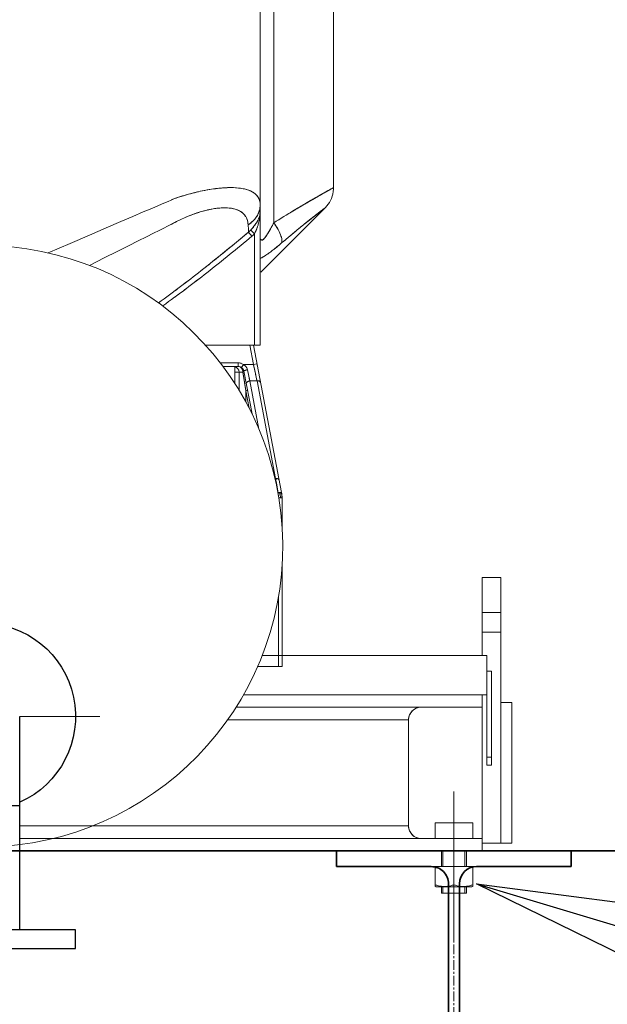
# Model space of a CAD drawing. Extents: x -143972 to 35836, y -2662 to 37261.
# Drawn here: x -84797 to -84421, y 9096 to 9726 of the extents above; entities that cross this region are included whole.
import ezdxf

# ---------------------------------------------------------------- set-up
doc = ezdxf.new("R2010")
doc.units = 0
doc.header["$LTSCALE"] = 5
doc.header["$PDMODE"] = 1
doc.linetypes.add('CENTER', pattern=[2, 1.25, -0.25, 0.25, -0.25])
doc.layers.get('0').update_dxf_attribs({"color": 255, "linetype": 'CONTINUOUS'})
doc.layers.get('Defpoints').update_dxf_attribs({"color": 251, "linetype": 'CONTINUOUS'})
for name, color, linetype, lineweight in [('CENT001', 213, 'CENTER', 18), ('DIM001', 255, 'CONTINUOUS', 18), ('LINE001', 2, 'CONTINUOUS', 18), ('LINE002', 4, 'CONTINUOUS', 35), ('TXT001', 255, 'CONTINUOUS', 18)]:
    doc.layers.add(name, color=color, linetype=linetype, lineweight=lineweight)
doc.layers.add('VIEW001', color=251, linetype='CONTINUOUS', plot=False)
doc.styles.add('Dim_std', font='simplex.shx', dxfattribs={"width": 0.8, "bigfont": 'extfont.shx'})
doc.dimstyles.new('S1-50', dxfattribs={"dimscale": 50, "dimtxt": 3.2, "dimasz": 3, "dimexe": 1, "dimexo": 0.6, "dimgap": 1, "dimtad": 1, "dimdec": 3, "dimdsep": 46, "dimtxsty": 'Dim_std', "dimblk1": 'OPEN', "dimblk2": 'OPEN', "dimsah": 1, "dimcen": 0, "dimadec": 3, "dimazin": 2, "dimtfac": 1, "dimtdec": 3, "dimtmove": 1, "dimatfit": 0, "dimldrblk": 'OPEN', "dimfxl": 1, "dimtfill": 1, "dimtolj": 1, "dimtzin": 0, "dimarcsym": 0})

# ---------------------------------------------------------------- blocks, each defined once
blk = doc.blocks.new('_OPEN')
at = {"color": 0, "linetype": 'ByBlock'}
for p, q in [((-1, 0.1667), (0, 0)), ((0, 0), (-1, -0.1667)), ((0, 0), (-1, 0))]:
    blk.add_line(p, q, dxfattribs=at)
blk = doc.blocks.new('*D291')
at = {"layer": 'Defpoints', "color": 0, "transparency": 16777216}
for p in [(-86128.81, 15277.76), (-84535.92, 6577.76), (-81942.45, 6577.76)]:
    blk.add_point(p, dxfattribs=at)
at = {"layer": 'DIM001', "color": 0, "lineweight": -2, "transparency": 16777216}
for p, q in [((-86098.81, 15277.76), (-81892.45, 15277.76)), ((-81942.45, 15127.76), (-81942.45, 6727.76)), ((-84505.92, 6577.76), (-81892.45, 6577.76))]:
    blk.add_line(p, q, dxfattribs=at)
at = {"layer": 'DIM001', "color": 0, "lineweight": -2, "transparency": 16777216, "xscale": 150, "yscale": 150, "zscale": 150}
for p, rotation in [((-81942.45, 15277.76), 90), ((-81942.45, 6577.76), 270)]:
    blk.add_blockref('_OPEN', p, dxfattribs=dict(at, rotation=rotation))
at = {"layer": 'DIM001', "color": 0, "transparency": 16777216, "insert": (-82072.45, 11043.58), "char_height": 160, "attachment_point": 5, "rotation": 90, "style": 'Dim_std', "bg_fill": 3, "box_fill_scale": 1.1, "bg_fill_color": 9, "bg_fill_true_color": 13158600, "bg_fill_transparency": 0}
blk.add_mtext('\\A1;ピストン抜き高さ\u30008700', dxfattribs=at)
blk = doc.blocks.new('*D292')
at = {"layer": 'Defpoints', "color": 0, "transparency": 16777216}
for p in [(-86112.02, 13529.76), (-82283.44, 13529.76), (-84535.92, 6577.76)]:
    blk.add_point(p, dxfattribs=at)
at = {"layer": 'DIM001', "color": 0, "lineweight": -2, "transparency": 16777216}
for p, q in [((-86082.02, 13529.76), (-82233.44, 13529.76)), ((-82283.44, 6727.76), (-82283.44, 13379.76)), ((-84505.92, 6577.76), (-82233.44, 6577.76))]:
    blk.add_line(p, q, dxfattribs=at)
at = {"layer": 'DIM001', "color": 0, "lineweight": -2, "transparency": 16777216, "xscale": 150, "yscale": 150, "zscale": 150}
for p, rotation in [((-82283.44, 13529.76), 90), ((-82283.44, 6577.76), 270)]:
    blk.add_blockref('_OPEN', p, dxfattribs=dict(at, rotation=rotation))
at = {"layer": 'DIM001', "color": 0, "transparency": 16777216, "insert": (-82413.44, 9771.36), "char_height": 160, "attachment_point": 5, "rotation": 90, "style": 'Dim_std', "bg_fill": 3, "box_fill_scale": 1.1, "bg_fill_color": 9, "bg_fill_true_color": 13158600, "bg_fill_transparency": 0}
blk.add_mtext('\\A1;6952', dxfattribs=at)
blk = doc.blocks.new('KOZU0004')
at = {"layer": 'LINE002'}
for p, q in [((75, 0), (-75, 0)), ((75, 0), (-75, 0)), ((75, 0), (75, -10)), ((-75, 0), (-75, -10)), ((-14.5, -10), (-75, -10)), ((75, -10), (14.5, -10)), ((-3.5, -21), (-3.5, -129)), ((3.5, -21), (3.5, -129)), ((-75, -140), (-75, -150)), ((-14.5, -140), (-75, -140)), ((75, -140), (14.5, -140)), ((75, -140), (75, -150)), ((75, -150), (-75, -150))]:
    blk.add_line(p, q, dxfattribs=at)
for centre, start, end in [((-14.5, -21), 0, 90), ((14.5, -21), 90, 180.00001), ((-14.5, -129), 270, 0), ((14.5, -129), 180, 270)]:
    blk.add_arc(centre, 11, start, end, dxfattribs=at)
blk = doc.blocks.new('*D304')
at = {"layer": 'Defpoints', "color": 0, "transparency": 16777216}
for p in [(-83719.01, 9193.76), (-83051.05, 9193.76), (-84535.92, 6577.76)]:
    blk.add_point(p, dxfattribs=at)
at = {"layer": 'DIM001', "color": 0, "lineweight": -2, "transparency": 16777216}
for p, q in [((-83689.01, 9193.76), (-83001.05, 9193.76)), ((-83051.05, 6727.76), (-83051.05, 9043.76)), ((-84505.92, 6577.76), (-83001.05, 6577.76))]:
    blk.add_line(p, q, dxfattribs=at)
at = {"layer": 'DIM001', "color": 0, "lineweight": -2, "transparency": 16777216, "xscale": 150, "yscale": 150, "zscale": 150}
for p, rotation in [((-83051.05, 9193.76), 90), ((-83051.05, 6577.76), 270)]:
    blk.add_blockref('_OPEN', p, dxfattribs=dict(at, rotation=rotation))
at = {"layer": 'DIM001', "color": 0, "transparency": 16777216, "insert": (-83181.05, 7883.5), "char_height": 160, "attachment_point": 5, "rotation": 90, "style": 'Dim_std', "bg_fill": 3, "box_fill_scale": 1.1, "bg_fill_color": 9, "bg_fill_true_color": 13158600, "bg_fill_transparency": 0}
blk.add_mtext('\\A1;2616', dxfattribs=at)
blk = doc.blocks.new('*D305')
at = {"layer": 'Defpoints', "color": 0, "transparency": 16777216}
for p in [(-83444.01, 11459.76), (-82652.19, 11459.76), (-84535.92, 6577.76)]:
    blk.add_point(p, dxfattribs=at)
at = {"layer": 'DIM001', "color": 0, "lineweight": -2, "transparency": 16777216}
for p, q in [((-83414.01, 11459.76), (-82602.19, 11459.76)), ((-82652.19, 6727.76), (-82652.19, 11309.76)), ((-84505.92, 6577.76), (-82602.19, 6577.76))]:
    blk.add_line(p, q, dxfattribs=at)
at = {"layer": 'DIM001', "color": 0, "lineweight": -2, "transparency": 16777216, "xscale": 150, "yscale": 150, "zscale": 150}
for p, rotation in [((-82652.19, 11459.76), 90), ((-82652.19, 6577.76), 270)]:
    blk.add_blockref('_OPEN', p, dxfattribs=dict(at, rotation=rotation))
at = {"layer": 'DIM001', "color": 0, "transparency": 16777216, "insert": (-82782.19, 9769.99), "char_height": 160, "attachment_point": 5, "rotation": 90, "style": 'Dim_std', "bg_fill": 3, "box_fill_scale": 1.1, "bg_fill_color": 9, "bg_fill_true_color": 13158600, "bg_fill_transparency": 0}
blk.add_mtext('\\A1;4882', dxfattribs=at)
blk = doc.blocks.new('*D308')
at = {"layer": 'Defpoints', "color": 0, "transparency": 16777216}
for p in [(-83444.01, 9343.76), (-86129.01, 8615.85), (-83444.01, 8615.85)]:
    blk.add_point(p, dxfattribs=at)
at = {"layer": 'DIM001', "color": 0, "lineweight": -2, "transparency": 16777216}
for p, q in [((-83444.01, 9313.76), (-83444.01, 8565.85)), ((-86129.01, 8645.85), (-86129.01, 8665.85)), ((-85979.01, 8615.85), (-83594.01, 8615.85))]:
    blk.add_line(p, q, dxfattribs=at)
at = {"layer": 'DIM001', "color": 0, "lineweight": -2, "transparency": 16777216, "xscale": 150, "yscale": 150, "zscale": 150, "rotation": 180}
blk.add_blockref('_OPEN', (-86129.01, 8615.85), dxfattribs=at)
at = {"layer": 'DIM001', "color": 0, "lineweight": -2, "transparency": 16777216, "xscale": 150, "yscale": 150, "zscale": 150}
blk.add_blockref('_OPEN', (-83444.01, 8615.85), dxfattribs=at)
at = {"layer": 'DIM001', "color": 0, "transparency": 16777216, "insert": (-84597.6, 8749.07), "char_height": 160, "attachment_point": 5, "style": 'Dim_std', "bg_fill": 3, "box_fill_scale": 1.1, "bg_fill_color": 9, "bg_fill_true_color": 13158600, "bg_fill_transparency": 0}
blk.add_mtext('\\A1;2685', dxfattribs=at)
blk = doc.blocks.new('A$C436E1670')
at = {"layer": 'LINE001', "ltscale": 10}
for p, q in [((-178.12, 866.28), (-178.12, 205.79)), ((-186.74, 833.35), (-186.74, 284.03)), ((-225, 306.35), (-225, 680.81)), ((-224.97, 305.51), (-225, 306.54)), ((-224.92, 306.49), (-225, 306.54)), ((-224.51, 306.26), (-224.92, 306.49)), ((-224.5, 306.27), (-224.79, 306.43)), ((-224.06, 306.01), (-224.5, 306.27)), ((-208.89, 297.36), (-211.67, 298.97)), ((-219.62, 293.59), (-219.55, 293.52)), ((-178.48, 252.43), (-219.44, 293.4)), ((-217.01, 291.57), (-218.96, 293.07)), ((-215.93, 290.75), (-217.01, 291.57)), ((-208.51, 284.91), (-210.91, 286.81)), ((-172.02, 279.4), (-174.46, 277.01)), ((-174.46, 277.01), (-173.44, 278.01)), ((-173.44, 278.01), (-172.52, 278.92)), ((-172.8, 275.48), (-170.64, 278.07)), ((-172.52, 278.92), (-172.02, 279.4)), ((-171.14, 277.47), (-171.9, 276.55)), ((-170.64, 278.07), (-171.14, 277.47)), ((-170.57, 279.32), (-170.64, 278.07)), ((-170.64, 278.07), (-170.57, 279.32)), ((-170.52, 280.2), (-170.57, 279.32)), ((-170.57, 279.32), (-170.55, 279.59)), ((-170.55, 279.59), (-170.52, 280.2)), ((-170.41, 282.2), (-170.52, 280.2)), ((-170.52, 280.2), (-170.41, 282.2)), ((-170.38, 282.73), (-170.41, 282.2)), ((-170.41, 282.2), (-170.38, 282.73)), ((-174.46, 277.01), (-174.46, 205.79)), ((-171.9, 276.55), (-172.8, 275.48)), ((-191.75, 111.45), (-173.78, 205.79)), ((-178.12, 205.79), (-143.07, 205.79)), ((-171.45, 205.79), (-173.84, 193.27)), ((-176.39, 192.07), (-176.01, 194.08)), ((-176.39, 192.07), (-176.08, 193.7)), ((-176.08, 193.7), (-176.39, 192.07)), ((-176.08, 193.7), (-173.84, 193.27)), ((-173.84, 193.27), (-167.49, 193.27)), ((-167.65, 189.1), (-172.87, 161.69)), ((-169.9, 189.94), (-171.43, 182.78)), ((-170.76, 185.92), (-169.9, 189.94)), ((-168.61, 189.61), (-168.07, 189.44)), ((-167.63, 189.19), (-167.65, 189.1)), ((-167.61, 188.89), (-167.65, 189.1)), ((-167.59, 189.37), (-167.63, 189.19)), ((-167.53, 189.55), (-167.59, 189.37)), ((-167.47, 189.74), (-167.53, 189.55)), ((-166.17, 191.4), (-167.49, 193.27)), ((-167.39, 189.93), (-167.47, 189.74)), ((-167.29, 190.12), (-167.39, 189.93)), ((-167.3, 190.11), (-167.37, 189.96)), ((-167.16, 190.35), (-167.3, 190.11)), ((-167.19, 190.31), (-167.29, 190.12)), ((-167.06, 190.5), (-167.19, 190.31)), ((-167.01, 190.58), (-167.16, 190.35)), ((-166.93, 190.68), (-167.06, 190.5)), ((-166.83, 190.8), (-167.01, 190.58)), ((-166.78, 190.86), (-166.93, 190.68)), ((-166.63, 191.02), (-166.83, 190.8)), ((-166.61, 191.03), (-166.78, 190.86)), ((-166.4, 191.22), (-166.63, 191.02)), ((-166.23, 191.36), (-166.43, 191.2)), ((-166.17, 191.4), (-166.4, 191.22)), ((-166.17, 191.4), (-166.23, 191.36)), ((-152.59, 194.36), (-164.06, 194.36)), ((-164.06, 194.36), (-164.06, 192.07)), ((-164.06, 192.07), (-154.32, 192.07)), ((-161.89, 192.07), (-161.89, 181.15)), ((-176.09, 182.78), (-187.97, 120.38)), ((-171.43, 182.78), (-177.3, 151.98)), ((-176.09, 182.78), (-171.43, 182.78)), ((-171.43, 182.78), (-171.34, 183.21)), ((-171.34, 183.21), (-170.76, 185.92)), ((-168.92, 176.46), (-167.1, 188.41)), ((-167.1, 188.41), (-168.24, 180.89)), ((-167.42, 188.66), (-167.61, 188.89)), ((-167.1, 188.41), (-167.42, 188.66)), ((-167.1, 188.41), (-161.89, 188.41)), ((-164.63, 188.41), (-164.63, 176.76)), ((-168.92, 176.46), (-171.04, 165.33)), ((-168.84, 176.97), (-168.92, 176.46)), ((-168.92, 176.46), (-168.92, 169.32)), ((-168.29, 180.62), (-168.84, 176.97)), ((-168.24, 180.89), (-168.29, 180.62)), ((-188.18, 119.16), (-187.97, 120.38)), ((-187.97, 120.38), (-187.55, 120.38)), ((-188.68, 116.11), (-189.5, 111.19)), ((-188.68, 116.11), (-188.45, 117.53)), ((-188.45, 117.53), (-188.68, 116.11)), ((-188.45, 117.53), (-188.18, 119.16)), ((-188.18, 119.16), (-188.45, 117.53)), ((-191.95, 110.16), (-192.07, 108.03)), ((-189.98, 108.03), (-192.07, 108.03)), ((-192.07, 108.03), (-192.07, 89.81)), ((-190.65, 111.24), (-190.74, 110.77)), ((-189.68, 109.89), (-189.67, 109.89)), ((-192.07, 64.19), (-192.07, 0)), ((-189.79, 44.79), (-189.79, 0)), ((-192.07, 0), (-176.43, 0))]:
    blk.add_line(p, q, dxfattribs=at)
for points in [[(-220.75, 294.82), (-221.55, 295.85), (-222.32, 297), (-223.02, 298.26), (-223.63, 299.59), (-224.14, 300.98), (-224.53, 302.43), (-224.82, 303.95), (-224.97, 305.51)], [(-219.63, 293.58), (-219.93, 293.9), (-220.75, 294.82)], [(-192.07, 108.03), (-191.83, 110.99), (-191.75, 111.45)]]:
    blk.add_lwpolyline(points, dxfattribs=at)
for centre, radius, start, end in [((-374.23, 26.08), 317.61, 60.11791, 60.8881), ((-914.9, -933.71), 1419.2, 60.49742, 60.66978), ((-986.05, -1036.37), 1543.63, 59.89009, 60.07525), ((-455.92, -121.11), 485.94, 59.82531, 60.41351), ((-800.97, -717.42), 1174.88, 59.73805, 59.89506), ((-897.66, -883.68), 1367.21, 59.43246, 59.74943), ((-532.33, -264.17), 648, 59.0194, 59.3891), ((-847.81, -781.99), 1254.36, 58.19574, 58.83997), ((-164.23, 295.68), 13.89, 180.06286, 195.49497), ((-148.38, 291.67), 29.74, 180.00677, 184.13478), ((-148.41, 291.65), 29.71, 179.97116, 190.61413), ((-165.79, 291.68), 12.33, 180.07266, 190.04291), ((-164.06, 295.73), 14.07, 195.47898, 198.6147), ((-163.91, 295.75), 14.22, 196.35678, 198.52618), ((-163.7, 295.85), 14.45, 198.62488, 204.15248), ((-163.95, 295.74), 14.17, 198.52586, 200.62264), ((-163.82, 295.79), 14.31, 200.63094, 204.13736), ((-163.27, 296.04), 14.91, 204.15548, 210.8954), ((-590.32, -192.39), 611.22, 51.62925, 51.98224), ((-147.89, 291.7), 30.23, 184.136, 190.53502), ((-164.92, 291.84), 13.21, 190.06132, 196.42535), ((-146.33, 292.04), 31.83, 190.62731, 196.39843), ((-146.94, 291.89), 31.2, 190.56025, 196.44805), ((-160.01, 293.96), 18.58, 208.66858, 209.77168), ((-160.18, 293.87), 18.38, 208.70094, 209.81589), ((-162.76, 296.35), 15.51, 210.90956, 217.59058), ((-162.22, 296.77), 16.2, 217.57757, 222.65581), ((-162.29, 296.71), 16.11, 217.57116, 222.67769), ((-160.51, 263.56), 33.19, 150.22826, 153.26791), ((-160.58, 263.55), 33.14, 150.14755, 153.1922), ((-145.56, 292.29), 32.64, 196.4287, 199.76967), ((-145.8, 292.2), 32.38, 196.3971, 199.76486), ((-150.79, 300.34), 29.8, 217.38617, 218.52182), ((-151.07, 300.14), 29.45, 217.41519, 218.56425), ((-163.49, 286.79), 11.27, 226.55502, 227.45151), ((-166.6, 283.65), 6.85, 227.38434, 228.85813), ((-164.54, 286.02), 13.38, 227.81901, 228.67884), ((-168.18, 282.18), 8.09, 228.64456, 230.0657), ((526.25, 1106.55), 1085.98, 229.93118, 231.88969), ((549.65, 1134.97), 1122.79, 229.95072, 231.84503), ((-129.5, 339.88), 92.74, 232.18185, 233.78734), ((-135.73, 331.54), 82.33, 232.04822, 233.85686), ((-143.08, 321.37), 69.79, 233.80812, 236.31055), ((388.65, 929.83), 862.02, 231.83683, 232.93727), ((428.1, 979.72), 925.61, 231.82465, 232.84947), ((411.31, 955.23), 892.69, 231.84595, 232.90071), ((390.04, 927.07), 857.41, 231.80143, 232.89958), ((287.62, 794.82), 693.4, 232.87513, 233.62868), ((314.55, 831.54), 738.93, 232.92842, 234.38628), ((336.74, 856.7), 769.13, 232.90408, 233.23748), ((347.1, 870.92), 786.72, 232.92714, 234.2046), ((-172.46, 272.87), 67.08, 268.87432, 270.86244), ((1538.23, -176.47), 1751.53, 167.81366, 167.99739), ((-171.98, 178.61), 11.52, 74.27733, 79.56252), ((-164.82, 188.76), 5.22, 145.03769, 152.53718), ((-164.69, 188.67), 5.37, 145.13568, 152.2848), ((-164.6, 188.62), 5.48, 137.3589, 145.15683), ((-164.85, 188.77), 5.19, 137.11347, 145.04444), ((-171.61, 179.98), 10.1, 72.71006, 74.2318), ((-174.57, 171.13), 19.42, 72.12945, 72.92041), ((-164.06, 188.41), 3.66, 90, 169.2157), ((-164.01, 188.33), 6.04, 113.61576, 125.1871), ((-163.93, 188.35), 3.8, 146.81868, 154.59029), ((-164.03, 188.38), 3.69, 148.52674, 154.46024), ((-163.94, 188.33), 3.8, 140.14259, 148.53245), ((-162.68, 188.4), 4.41, 161.33305, 172.2151), ((-160.98, 188.41), 3.66, 104.13939, 180), ((-164.04, 188.25), 6.11, 90.12531, 92.31816), ((-1639.1, 498.9), 1496.78, 347.80705, 348.00281), ((-162.8, 188.41), 4.3, 174.62843, 179.98509), ((-162.72, 188.41), 4.38, 172.21528, 174.63959), ((-171.84, 179.31), 3.5, 62.91615, 67.80469), ((-171.49, 179.93), 2.81, 63.45731, 69.59572), ((-188.47, 117.59), 2.83, 101.32928, 105.64242), ((399.46, 21.4), 595.71, 170.43572, 170.55508), ((-173.78, 108.03), 18.29, 169.2157, 180), ((-186.37, 108.99), 4.6, 166.46177, 169.28872), ((-169.07, 107.78), 20.71, 170.5384, 174.15868)]:
    blk.add_arc(centre, radius, start, end, dxfattribs=at)
for points, knots in [([(-224.06, 306.01), (-224.3, 306.15), (-226.2, 307.24), (-221.48, 304.56), (-220.19, 303.83), (-219.71, 303.56)], [0, 0, 0, 0, 0.907187, 5.480445, 7.271699, 7.271699, 7.271699, 7.271699]), ([(-198.77, 291.39), (-199.5, 291.83), (-202.37, 293.55), (-205.76, 295.55), (-208.92, 297.38), (-210.86, 298.5), (-213.91, 300.27), (-217.75, 302.49), (-221, 304.29), (-223.39, 305.62), (-224.11, 306.03), (-225.1, 306.6), (-224.02, 305.99), (-222.9, 305.35), (-220.33, 303.93), (-217.06, 302.08), (-213.77, 300.19), (-210.2, 298.13), (-206.62, 296.05), (-203.99, 294.5), (-202.36, 293.54)], [0, 0, 0, 0, 2.794766, 10.968559, 12.897135, 14.774812, 18.319473, 24.486159, 29.184116, 30.88664, 32.883761, 33.1199, 33.395614, 35.455902, 39.334903, 41.920561, 48.10203, 51.645772, 55.462334, 61.668317, 61.668317, 61.668317, 61.668317]), ([(-208.89, 297.36), (-208.9, 297.37), (-209.41, 297.66), (-210.86, 298.5), (-213.91, 300.27), (-217.75, 302.49), (-221, 304.29), (-223.39, 305.62), (-224.11, 306.03), (-225.1, 306.6), (-224.02, 305.99), (-222.9, 305.35), (-220.33, 303.93), (-217.06, 302.08), (-213.77, 300.19), (-210.2, 298.13), (-206.62, 296.05), (-203.99, 294.5), (-202.36, 293.54)], [0, 0, 0, 0, 0.056029, 1.933706, 5.478367, 11.645053, 16.34301, 18.045534, 20.042655, 20.278794, 20.554508, 22.614796, 26.493796, 29.079455, 35.260924, 38.804665, 42.621228, 48.82721, 48.82721, 48.82721, 48.82721]), ([(-224.51, 306.26), (-224.61, 306.32), (-224.73, 306.38), (-225.11, 306.61), (-224.48, 306.25), (-224.3, 306.15), (-224.06, 306.01)], [0, 0, 0, 0, 0.385992, 0.622131, 0.897845, 1.80153, 1.80153, 1.80153, 1.80153]), ([(-219.71, 303.57), (-220.43, 303.97), (-221.56, 304.6), (-223.39, 305.62), (-224.1, 306.02), (-225.11, 306.6), (-224.49, 306.25), (-224.3, 306.15), (-224.06, 306.01)], [0, 0, 0, 0, 2.701015, 4.403539, 6.40066, 6.636799, 6.912513, 7.816197, 7.816197, 7.816197, 7.816197]), ([(-186.74, 284.03), (-190.99, 286.66), (-198.52, 291.3), (-208.49, 297.13), (-216.53, 301.81), (-220.7, 304.1), (-226.51, 307.41), (-219.51, 303.44), (-215.23, 301.05), (-207.13, 296.35), (-201.7, 293.15), (-198.77, 291.39)], [0, 0, 0, 0, 16.392023, 28.796835, 38.634382, 45.016724, 48.267641, 52.840899, 59.795909, 69.894957, 81.115037, 81.115037, 81.115037, 81.115037]), ([(-121.15, 298.75), (-121.88, 299.01), (-124.3, 299.86), (-128.4, 301.19), (-132.64, 302.41), (-136.02, 303.29), (-140.92, 304.46), (-146.54, 305.53), (-152.78, 306.27), (-158.28, 306.62), (-162.83, 306.51), (-166.41, 305.99), (-168.42, 305.59), (-171.38, 304.76), (-174.33, 303.27), (-176.4, 301.18), (-177.76, 298.92), (-178.12, 296.95), (-178.12, 295.67)], [0, 0, 0, 0, 2.551213, 8.388136, 14.154541, 17.011928, 19.851931, 30.676913, 35.735658, 40.469208, 48.754549, 50.598173, 52.330303, 55.464894, 60.673913, 62.921821, 65.025762, 69.238847, 69.238847, 69.238847, 69.238847]), ([(-178.12, 295.67), (-178.12, 297.41), (-177.13, 301.07), (-172.35, 304.63), (-165.83, 306.32), (-157.63, 306.73), (-147.8, 305.82), (-136.48, 303.58), (-127.6, 300.99), (-122.5, 299.23), (-42.43, 264.76)], [0, 0, 0, 0, 5.72146, 11.503625, 18.641334, 27.588914, 38.317341, 50.940067, 65.399211, 68.621689, 68.621689, 68.621689, 68.621689]), ([(-218.75, 292.92), (-218.85, 292.99), (-219.04, 293.14), (-219.81, 293.74), (-219.57, 293.54), (-219.55, 293.52)], [0, 0, 0, 0, 0.420959, 1.1896, 1.275837, 1.275837, 1.275837, 1.275837]), ([(-213.87, 289.14), (-214.09, 289.32), (-214.82, 289.89), (-215.92, 290.74), (-217.58, 292.01), (-218.2, 292.49), (-219.8, 293.74), (-218.7, 292.81), (-217.68, 292.11), (-216.47, 291.16), (-215.99, 290.79), (-215.93, 290.75)], [0, 0, 0, 0, 0.941548, 3.012725, 4.7317, 7.166581, 7.935222, 8.13415, 11.03282, 12.745763, 13.011418, 13.011418, 13.011418, 13.011418]), ([(-208.51, 284.91), (-208.65, 285.02), (-209.46, 285.67), (-211.46, 287.26), (-213.87, 289.15), (-215.92, 290.74), (-217.57, 292.01), (-218.2, 292.49), (-219.8, 293.74), (-218.7, 292.81), (-217.68, 292.11), (-216.04, 290.82), (-213.94, 289.22), (-211.58, 287.35), (-209.36, 285.6), (-207.96, 284.49), (-205.91, 282.85), (-204.22, 281.47), (-202.91, 280.39)], [0, 0, 0, 0, 0.558066, 3.415427, 8.400249, 10.471426, 12.1904, 14.625281, 15.393922, 15.59285, 18.49152, 20.204463, 22.240678, 27.218965, 30.036752, 31.525465, 33.070451, 38.66376, 38.66376, 38.66376, 38.66376]), ([(-191.81, 271.09), (-193.55, 272.58), (-196.96, 275.45), (-201.91, 279.6), (-205.88, 282.82), (-208.87, 285.19), (-211.46, 287.26), (-213.87, 289.15), (-215.92, 290.74), (-217.57, 292.01), (-218.2, 292.49), (-219.8, 293.74), (-218.7, 292.81), (-217.68, 292.11), (-216.04, 290.82), (-213.94, 289.22), (-211.58, 287.35), (-209.36, 285.6), (-207.96, 284.49), (-205.91, 282.85), (-204.22, 281.47), (-202.91, 280.39)], [0, 0, 0, 0, 7.493862, 14.62452, 21.210196, 24.259918, 27.117279, 32.102101, 34.173278, 35.892252, 38.327133, 39.095774, 39.294702, 42.193372, 43.906315, 45.94253, 50.920817, 53.738604, 55.227317, 56.772303, 62.365612, 62.365612, 62.365612, 62.365612]), ([(-202.9, 280.39), (-203.23, 280.66), (-205.96, 282.88), (-210.92, 286.82), (-214.29, 289.5), (-220.06, 293.91), (-216.56, 291.23), (-213.68, 289.01), (-210.41, 286.42), (-208.56, 284.95), (-208.51, 284.91)], [0, 0, 0, 0, 1.389922, 11.640068, 18.301775, 22.294518, 23.905082, 28.94617, 36.522051, 36.713564, 36.713564, 36.713564, 36.713564]), ([(-210.91, 286.81), (-211.01, 286.89), (-212.72, 288.25), (-214.23, 289.45), (-220.07, 293.92), (-216.54, 291.22), (-215.23, 290.21), (-213.94, 289.2), (-213.87, 289.14)], [0, 0, 0, 0, 0.422926, 7.084633, 11.077377, 12.687941, 17.729029, 18.037731, 18.037731, 18.037731, 18.037731]), ([(-215.93, 290.75), (-215.96, 290.77), (-216.93, 291.52), (-220.14, 293.97), (-216.5, 291.19), (-215.23, 290.21), (-213.94, 289.2), (-213.87, 289.14)], [0, 0, 0, 0, 0.108396, 4.10114, 5.711704, 10.752792, 11.061494, 11.061494, 11.061494, 11.061494]), ([(-121.11, 282.98), (-124.17, 284.66), (-130.98, 287.99), (-141.17, 291.65), (-150.86, 293.61), (-158.68, 293.72), (-164.85, 292.14), (-167.89, 289.56), (-168.82, 288.06), (-168.85, 288.01)], [0, 0, 0, 0, 11.442617, 24.829753, 35.415636, 43.71268, 50.305256, 55.927963, 56.108503, 56.108503, 56.108503, 56.108503]), ([(-168.85, 288.01), (-168.82, 288.06), (-168.46, 288.64), (-167.19, 290.25), (-164.85, 291.79), (-162.49, 292.66), (-160.93, 293.06), (-158.19, 293.56), (-154.69, 293.69), (-150.5, 293.33), (-145.75, 292.61), (-141.51, 291.51), (-137.82, 290.34), (-135.27, 289.47), (-132.07, 288.25), (-128.91, 286.88), (-126.39, 285.69), (-124.14, 284.58), (-122.54, 283.74), (-68.92, 256.74)], [0, 0, 0, 0, 0.191432, 2.248744, 6.646534, 9.143935, 10.499284, 11.92956, 18.267542, 21.877418, 25.730251, 34.02245, 36.207674, 38.410053, 42.872959, 47.421259, 49.72392, 52.024233, 55.638187, 55.638187, 55.638187, 55.638187]), ([(-189.32, 280.04), (-189.31, 280.07), (-188.52, 281.44), (-187.65, 282.77), (-186.74, 284.03)], [0, 0, 0, 0, 0.103431, 5.188611, 5.188611, 5.188611, 5.188611]), ([(-186.74, 284.03), (-187.2, 283.39), (-188.08, 282.11), (-188.91, 280.76), (-189.31, 280.07), (-189.32, 280.04)], [0, 0, 0, 0, 2.57291, 5.086612, 5.190303, 5.190303, 5.190303, 5.190303]), ([(-178.3, 273.63), (-178.35, 273.42), (-178.51, 273.01), (-179.22, 272.76), (-180, 273.26), (-181.28, 274.57), (-182.44, 276.33), (-183.86, 278.66), (-185.18, 281.03), (-186.21, 283), (-186.74, 284.03)], [0, 0, 0, 0, 0.714378, 1.333809, 2.196246, 3.521016, 7.418554, 9.018702, 12.50031, 16.300036, 16.300036, 16.300036, 16.300036]), ([(-186.74, 284.03), (-186.16, 282.9), (-185.1, 280.87), (-183.55, 278.14), (-182.17, 275.84), (-180.9, 274.31), (-179.76, 272.66), (-178.58, 273.24), (-178.31, 273.64)], [0, 0, 0, 0, 4.14467, 7.508722, 10.335984, 12.798517, 14.411908, 15.980116, 15.980116, 15.980116, 15.980116]), ([(-176.31, 285.04), (-176.37, 285.17), (-176.71, 285.79), (-177.17, 286.8), (-177.48, 287.72), (-177.59, 288.1)], [0, 0, 0, 0, 0.455359, 2.320436, 3.631437, 3.631437, 3.631437, 3.631437]), ([(-177.59, 288.1), (-177.59, 288.09), (-177.28, 287.03), (-176.83, 286), (-176.31, 285.04)], [0, 0, 0, 0, 0.04089, 3.626053, 3.626053, 3.626053, 3.626053]), ([(-174.46, 282.24), (-174.49, 282.28), (-174.9, 282.81), (-175.47, 283.63), (-175.97, 284.44), (-176.13, 284.73)], [0, 0, 0, 0, 0.154181, 2.184925, 3.276311, 3.276311, 3.276311, 3.276311]), ([(-174.13, 285.79), (-173.95, 285.6), (-172.83, 284.44), (-171.53, 283.44), (-170.38, 282.73)], [0, 0, 0, 0, 0.868096, 5.295244, 5.295244, 5.295244, 5.295244]), ([(-170.38, 282.73), (-170.31, 284.02), (-169.94, 285.86), (-169.14, 287.53), (-168.85, 288.01)], [0, 0, 0, 0, 4.214736, 6.048718, 6.048718, 6.048718, 6.048718]), ([(-191.1, 276.39), (-190.86, 277), (-190.55, 277.71), (-190.2, 278.4), (-190.16, 278.49)], [0, 0, 0, 0, 2.17216, 2.524672, 2.524672, 2.524672, 2.524672]), ([(-176.27, 281.25), (-176.18, 280.98), (-175.86, 280.13), (-175.27, 278.71), (-174.73, 277.57), (-174.46, 277.01)], [0, 0, 0, 0, 0.923792, 2.993272, 5.040516, 5.040516, 5.040516, 5.040516]), ([(-172.02, 279.4), (-172.47, 279.88), (-173.18, 280.66), (-173.85, 281.47), (-174.1, 281.78)], [0, 0, 0, 0, 2.156373, 3.454659, 3.454659, 3.454659, 3.454659]), ([(-140.18, 253.26), (-143.52, 255.88), (-153.76, 264.05), (-163.86, 272.38), (-170.64, 278.07)], [0, 0, 0, 0, 13.938326, 42.955026, 42.955026, 42.955026, 42.955026]), ([(-191.81, 271.09), (-192.06, 271.77), (-192.06, 272.57), (-191.96, 273.31), (-191.96, 273.33)], [0, 0, 0, 0, 2.379326, 2.449439, 2.449439, 2.449439, 2.449439]), ([(-191.96, 273.33), (-191.96, 273.31), (-192.06, 272.57), (-192.06, 271.77), (-191.81, 271.09)], [0, 0, 0, 0, 0.070071, 2.449452, 2.449452, 2.449452, 2.449452]), ([(-191.81, 271.09), (-190.6, 270.05), (-188.79, 268.54), (-186.96, 267.08), (-186.36, 266.62)], [0, 0, 0, 0, 5.240606, 7.709254, 7.709254, 7.709254, 7.709254]), ([(-191.1, 276.39), (-191.32, 275.84), (-191.51, 275.27), (-191.67, 274.69), (-191.68, 274.67)], [0, 0, 0, 0, 1.924218, 1.983444, 1.983444, 1.983444, 1.983444]), ([(-184.29, 265.05), (-183.8, 264.69), (-182.97, 264.1), (-182.13, 263.53), (-181.79, 263.31)], [0, 0, 0, 0, 1.994294, 3.33238, 3.33238, 3.33238, 3.33238]), ([(-181.79, 263.31), (-181.56, 263.16), (-180.38, 262.38), (-179.15, 261.66), (-178.12, 261.16)], [0, 0, 0, 0, 0.880714, 4.65218, 4.65218, 4.65218, 4.65218]), ([(-178.12, 261.16), (-179.37, 261.76), (-180.59, 262.51), (-181.77, 263.29), (-181.79, 263.31)], [0, 0, 0, 0, 4.572093, 4.651051, 4.651051, 4.651051, 4.651051]), ([(-173.84, 193.27), (-174.11, 192.03), (-174.49, 190.2), (-174.89, 188.37), (-175.02, 187.78)], [0, 0, 0, 0, 4.1397, 6.140835, 6.140835, 6.140835, 6.140835]), ([(-169.9, 189.94), (-169.76, 189.92), (-169.41, 189.85), (-169.07, 189.76), (-168.86, 189.69)], [0, 0, 0, 0, 0.464353, 1.161635, 1.161635, 1.161635, 1.161635]), ([(-167.49, 193.27), (-167.8, 193.07), (-168.19, 192.77), (-168.54, 192.42), (-168.63, 192.32)], [0, 0, 0, 0, 1.193652, 1.621789, 1.621789, 1.621789, 1.621789]), ([(-168.07, 189.44), (-168.14, 189.47), (-168.32, 189.53), (-168.49, 189.59), (-168.6, 189.63)], [0, 0, 0, 0, 0.2423366, 0.6154829, 0.6154829, 0.6154829, 0.6154829]), ([(-167.65, 189.1), (-167.64, 189.17), (-167.77, 189.27), (-167.86, 189.33), (-167.9, 189.35)], [0, 0, 0, 0, 0.2476357, 0.4014539, 0.4014539, 0.4014539, 0.4014539]), ([(-167.65, 189.1), (-167.61, 189.33), (-167.52, 189.63), (-167.4, 189.91), (-167.36, 189.98)], [0, 0, 0, 0, 0.761519, 1.009273, 1.009273, 1.009273, 1.009273]), ([(-166.17, 191.4), (-166.36, 191.27), (-166.6, 191.06), (-166.81, 190.82), (-166.86, 190.76)], [0, 0, 0, 0, 0.770722, 1.028164, 1.028164, 1.028164, 1.028164]), ([(-166.43, 193.87), (-166.06, 194.03), (-165.35, 194.25), (-164.62, 194.34), (-164.29, 194.35)], [0, 0, 0, 0, 1.331705, 2.40902, 2.40902, 2.40902, 2.40902]), ([(-175.02, 187.78), (-175.14, 187.19), (-175.5, 185.52), (-175.85, 183.86), (-176.09, 182.78)], [0, 0, 0, 0, 1.963885, 5.591114, 5.591114, 5.591114, 5.591114]), ([(-171.43, 182.78), (-171.13, 182.74), (-170.82, 182.67), (-170.53, 182.55), (-170.52, 182.55)], [0, 0, 0, 0, 0.991152, 1.029546, 1.029546, 1.029546, 1.029546]), ([(-178.33, 181.89), (-178.3, 182.05), (-178.18, 182.25), (-178.02, 182.4), (-177.96, 182.44)], [0, 0, 0, 0, 0.5133858, 0.732787, 0.732787, 0.732787, 0.732787]), ([(-187.97, 120.38), (-188.23, 120.41), (-188.59, 120.43), (-188.94, 120.38), (-189.03, 120.36)], [0, 0, 0, 0, 0.854565, 1.155767, 1.155767, 1.155767, 1.155767]), ([(-189.5, 111.19), (-189.23, 112.79), (-188.96, 114.43), (-188.69, 116.08), (-188.68, 116.11)], [0, 0, 0, 0, 5.341598, 5.458086, 5.458086, 5.458086, 5.458086]), ([(-191.75, 111.45), (-191.74, 111.51), (-191.41, 111.44), (-191.12, 111.45), (-190.79, 111.41), (-190.64, 111.38)], [0, 0, 0, 0, 0.184238, 0.735029, 1.224104, 1.224104, 1.224104, 1.224104]), ([(-190.64, 111.38), (-190.53, 111.37), (-190.16, 111.3), (-189.78, 111.24), (-189.5, 111.19)], [0, 0, 0, 0, 0.347216, 1.258397, 1.258397, 1.258397, 1.258397])]:
    blk.add_open_spline(points, degree=3, knots=knots, dxfattribs=at)
for points in [[(-177.55, 291.75), (-177.92, 293.02), (-178.12, 294.35), (-178.12, 295.67)], [(-178.12, 291.66), (-178.12, 290.46), (-177.93, 289.25), (-177.59, 288.1)], [(-175.05, 286.89), (-175.78, 287.83), (-176.4, 288.86), (-176.88, 289.94)], [(-176.13, 284.73), (-175.64, 283.87), (-175.07, 283.04), (-174.46, 282.24)], [(-170.38, 282.73), (-171.76, 283.57), (-173.04, 284.61), (-174.13, 285.79)], [(-168.85, 288.01), (-169.8, 286.45), (-170.25, 284.56), (-170.38, 282.73)], [(-191.81, 271.09), (-195.49, 274.21), (-199.17, 277.34), (-202.9, 280.39)], [(-190.16, 278.49), (-190.5, 277.81), (-190.82, 277.11), (-191.1, 276.39)], [(-174.46, 277.01), (-175.13, 278.39), (-175.75, 279.8), (-176.27, 281.25)], [(-174.1, 281.78), (-173.44, 280.95), (-172.75, 280.16), (-172.02, 279.4)], [(-172.02, 279.4), (-171.87, 279.24), (-171.73, 279.09), (-171.58, 278.93)], [(-171.57, 278.94), (-171.72, 279.09), (-171.86, 279.26), (-171.98, 279.43)], [(-171.58, 278.93), (-171.47, 278.82), (-171.36, 278.71), (-171.24, 278.61)], [(-171.24, 278.61), (-171.36, 278.71), (-171.47, 278.82), (-171.57, 278.94)], [(-170.64, 278.07), (-170.8, 278.2), (-170.96, 278.34), (-171.11, 278.49)], [(-171.11, 278.49), (-170.95, 278.35), (-170.79, 278.22), (-170.61, 278.1)], [(-170.64, 278.07), (-160.61, 269.65), (-150.48, 261.35), (-140.18, 253.26)], [(-191.96, 273.33), (-191.9, 273.78), (-191.8, 274.23), (-191.68, 274.67)], [(-191.68, 274.67), (-191.8, 274.23), (-191.89, 273.78), (-191.96, 273.33)], [(-186.36, 266.62), (-188.22, 268.06), (-190.03, 269.56), (-191.81, 271.09)], [(-191.68, 274.67), (-191.53, 275.25), (-191.33, 275.83), (-191.1, 276.39)], [(-174.46, 277.01), (-174.28, 276.83), (-174.11, 276.65), (-173.93, 276.48)], [(-173.92, 276.48), (-174.1, 276.66), (-174.27, 276.85), (-174.42, 277.05)], [(-173.93, 276.48), (-173.8, 276.35), (-173.66, 276.22), (-173.52, 276.1)], [(-173.53, 276.1), (-173.66, 276.22), (-173.8, 276.35), (-173.92, 276.48)], [(-172.8, 275.48), (-173, 275.64), (-173.19, 275.8), (-173.38, 275.97)], [(-173.37, 275.97), (-173.18, 275.81), (-172.98, 275.66), (-172.77, 275.53)], [(-169.45, 191.17), (-169.65, 190.79), (-169.8, 190.37), (-169.9, 189.94)], [(-169.9, 189.94), (-169.81, 190.37), (-169.66, 190.78), (-169.46, 191.16)], [(-168.65, 192.31), (-168.31, 192.67), (-167.91, 192.99), (-167.49, 193.27)], [(-168.07, 189.44), (-168.01, 189.42), (-167.95, 189.4), (-167.9, 189.38)], [(-167.9, 189.35), (-167.96, 189.39), (-168.02, 189.41), (-168.07, 189.44)], [(-167.9, 189.38), (-167.78, 189.33), (-167.63, 189.22), (-167.65, 189.1)], [(-166.21, 191), (-166.5, 190.66), (-166.72, 190.24), (-166.87, 189.81)], [(-166.86, 190.76), (-166.66, 191), (-166.42, 191.22), (-166.17, 191.4)], [(-165.21, 191.78), (-165.59, 191.59), (-165.93, 191.32), (-166.21, 191)], [(-164.06, 192.07), (-164.45, 192.07), (-164.86, 191.96), (-165.21, 191.78)], [(-177.16, 182.87), (-177.42, 182.87), (-177.75, 182.82), (-177.89, 182.6)], [(-177.78, 182.56), (-177.59, 182.67), (-177.38, 182.74), (-177.16, 182.77)], [(-176.09, 182.78), (-176.44, 182.82), (-176.8, 182.88), (-177.16, 182.87)], [(-177.16, 182.77), (-176.81, 182.83), (-176.44, 182.82), (-176.09, 182.78)], [(-170.51, 182.56), (-170.81, 182.67), (-171.12, 182.74), (-171.43, 182.78)], [(-177.96, 182.44), (-177.98, 182.3), (-177.96, 182.15), (-177.92, 182.02)], [(-177.89, 182.6), (-177.92, 182.55), (-177.95, 182.5), (-177.96, 182.44)], [(-177.96, 182.44), (-177.91, 182.49), (-177.85, 182.53), (-177.78, 182.56)], [(-170.25, 182.42), (-170.08, 182.34), (-169.92, 182.24), (-169.77, 182.12)], [(-169.76, 182.13), (-169.91, 182.25), (-170.07, 182.36), (-170.24, 182.44)], [(-169.88, 176.91), (-169.79, 176.79), (-169.64, 176.72), (-169.51, 176.66)], [(-169.51, 176.66), (-169.64, 176.72), (-169.79, 176.79), (-169.88, 176.91)], [(-169.77, 182.12), (-169.68, 182.05), (-169.59, 181.97), (-169.51, 181.89)], [(-169.5, 181.89), (-169.58, 181.98), (-169.67, 182.06), (-169.76, 182.13)], [(-169.51, 181.89), (-169.42, 181.8), (-169.35, 181.71), (-169.29, 181.6)], [(-169.51, 176.66), (-169.31, 176.58), (-169.11, 176.53), (-168.92, 176.46)], [(-168.92, 176.46), (-169.11, 176.53), (-169.31, 176.58), (-169.51, 176.66)], [(-169.3, 181.6), (-169.35, 181.7), (-169.43, 181.8), (-169.5, 181.89)], [(-169.19, 181.04), (-169.15, 181.22), (-169.2, 181.43), (-169.3, 181.6)], [(-169.29, 181.6), (-169.2, 181.43), (-169.15, 181.22), (-169.19, 181.04)], [(-190.22, 119.5), (-190.18, 119.72), (-190.02, 119.93), (-189.85, 120.07)], [(-189.83, 120.04), (-190.01, 119.92), (-190.18, 119.72), (-190.22, 119.5)], [(-189.85, 120.07), (-189.68, 120.22), (-189.46, 120.33), (-189.24, 120.36)], [(-189.23, 120.31), (-189.44, 120.25), (-189.65, 120.17), (-189.83, 120.04)], [(-189.24, 120.36), (-189.17, 120.37), (-189.1, 120.37), (-189.03, 120.36)], [(-189.03, 120.36), (-188.84, 120.34), (-188.66, 120.21), (-188.56, 120.04)], [(-191.95, 110.32), (-192, 109.94), (-192.04, 109.56), (-192.04, 109.17)], [(-192.04, 109.17), (-192.04, 108.8), (-192, 108.43), (-191.92, 108.06)], [(-191.75, 111.45), (-191.82, 111.08), (-191.89, 110.7), (-191.95, 110.32)], [(-191.7, 111.22), (-191.74, 111.29), (-191.76, 111.38), (-191.75, 111.45)], [(-190.74, 110.77), (-191.07, 110.89), (-191.49, 110.94), (-191.7, 111.22)], [(-191, 108.03), (-191, 108.33), (-191, 108.63), (-190.99, 108.94)], [(-190.99, 108.94), (-190.97, 109.24), (-190.95, 109.55), (-190.89, 109.85)], [(-190.84, 110.07), (-190.79, 110.29), (-190.72, 110.51), (-190.63, 110.72)], [(-189.68, 109.89), (-189.68, 109.84), (-189.69, 109.79), (-189.7, 109.74)]]:
    blk.add_open_spline(points, degree=3, dxfattribs=at)
blk = doc.blocks.new('A$C57FC00DA')
at = {"layer": 'CENT001', "ltscale": 10}
blk.add_line((-1924.37, 271), (-2075.63, 271), dxfattribs=at)
at = {"layer": 'LINE001', "ltscale": 10}
for p, q in [((-2332, 360), (-2320, 360)), ((-2332, 190), (-2332, 360)), ((-2320, 310), (-2320, 360)), ((-2332, 337.57), (-2320, 337.57)), ((-2332, 325), (-2320, 325)), ((-2179.32, 310), (-2323, 310)), ((-2323, 240), (-2323, 310)), ((-2326, 300), (-2323, 300)), ((-2326, 300), (-2326, 240)), ((-2167.43, 285), (-2323, 285)), ((-2320, 185), (-2320, 285)), ((-2339, 280), (-2332, 280)), ((-2339, 280), (-2339, 190)), ((-2162.63, 277), (-2320, 277)), ((-2157.27, 269), (-2273, 269)), ((-2273, 269), (-2273, 201)), ((-2323, 245), (-2326, 245)), ((-2323, 240), (-2326, 240)), ((-2302, 128), (-2302, 223)), ((-2290, 203), (-2314, 203)), ((-2314, 193), (-2314, 203)), ((-2302, 193), (-2302, 203)), ((-2290, 193), (-2290, 203)), ((-2024.3, 201), (-2273, 201)), ((-2339, 190), (-2320, 190)), ((-2024.3, 193), (-2320, 193)), ((-2024.3, 185), (-2320, 185)), ((-2310, 175), (-2310, 185)), ((-2309, 185), (-2309, 175)), ((-2295, 185), (-2295, 175)), ((-2294, 175), (-2294, 185)), ((-2314, 175), (-2290, 175)), ((-2314, 162.29), (-2314, 175)), ((-2302, 175), (-2302, 163.36)), ((-2290, 175), (-2290, 162.29)), ((-2314, 162.29), (-2313.5, 162)), ((-2313.5, 162), (-2290.5, 162)), ((-2310, 158), (-2310, 162)), ((-2294, 158), (-2310, 158)), ((-2309, 162), (-2309, 158)), ((-2295, 162), (-2295, 158)), ((-2294, 158), (-2294, 162)), ((-2290, 162.29), (-2290.5, 162))]:
    blk.add_line(p, q, dxfattribs=at)
for centre, radius, start, end in [((-2000, 380), 192.5, 270.73816, 269.02263), ((-2281, 269), 8, 0, 90), ((-2281, 201), 8, 270, 0)]:
    blk.add_arc(centre, radius, start, end, dxfattribs=at)
at = {"layer": 'LINE001', "ltscale": 10, "extrusion": (0, 0, -1)}
for centre, major_axis, start_param, end_param in [((-2281, 269), (5.66, 5.66), -0.785398, -0.661629), ((-2281, 269), (-5.66, 5.66), 0.909168, 2.275417), ((-2281, 269), (5.66, 5.66), 0.704621, 0.785398), ((-2281, 201), (-5.66, 5.66), 2.436963, 3.803219), ((-2281, 201), (5.66, 5.66), 0.785398, 0.866166), ((-2281, 201), (5.66, 5.66), 2.232423, 2.356194)]:
    blk.add_ellipse(centre, major_axis=major_axis, ratio=1, start_param=start_param, end_param=end_param, dxfattribs=at)
at = {"layer": 'LINE001', "ltscale": 10}
for points in [[(-2314, 163.36), (-2313.32, 163.13), (-2311.99, 162.75), (-2309.98, 162.37), (-2308, 162.25), (-2306.02, 162.37), (-2304.01, 162.75), (-2302.68, 163.13), (-2302, 163.36)], [(-2302, 163.36), (-2301.32, 163.13), (-2299.99, 162.75), (-2297.98, 162.37), (-2296, 162.25), (-2294.02, 162.37), (-2292.01, 162.75), (-2290.68, 163.13), (-2290, 163.36)]]:
    blk.add_open_spline(points, degree=3, knots=[0, 0, 0, 0, 2.145752, 4.156101, 6.120364, 8.084605, 10.093487, 12.238168, 12.238168, 12.238168, 12.238168], dxfattribs=at)
at = {"layer": 'VIEW001', "ltscale": 10}
for p, q in [((-2024.3, 134.5), (-2024.3, 271)), ((-2024.3, 213.8), (-1975.7, 213.8)), ((-2060, 122.5), (-2060, 134.5)), ((-2060, 134.5), (-1940, 134.5)), ((-1940, 122.5), (-2060, 122.5))]:
    blk.add_line(p, q, dxfattribs=at)
blk.add_arc((-2000, 271), 60, 293.89113, 246.10887, dxfattribs=at)
at = {"layer": 'DIM001'}
blk.add_blockref('A$C436E1670', (-2000, 303), dxfattribs=at)

msp = doc.modelspace()

# ---------------------------------------------------------------- dimensions: what is measured, and where the dimension line sits
at = {"layer": 'DIM001'}
dim = msp.add_linear_dim(base=(-81942.453, 6577.7551), p1=(-86128.8125, 15277.7557), p2=(-84535.918, 6577.7551), angle=90, dimstyle='S1-50', override={"dimdec": 2, "dimpost": 'ピストン抜き高さ\u3000<>', "dimtmove": 0}, dxfattribs=at)
dim.commit()
dim.dimension.update_dxf_attribs({"geometry": '*D291', "text_midpoint": (-81942.453, 11043.5799), "dimtype": 160})

# ---------------------------------------------------------------- next in the draw order: dimensions: what is measured, and where the dimension line sits
dim = msp.add_linear_dim(base=(-82283.4411, 13529.7554), p1=(-84535.918, 6577.7551), p2=(-86112.0233, 13529.7554), angle=90, dimstyle='S1-50', override={"dimtmove": 0}, dxfattribs=at)
dim.commit()
dim.dimension.update_dxf_attribs({"geometry": '*D292', "text_midpoint": (-82283.4411, 9771.3589), "dimtype": 160})

# ---------------------------------------------------------------- next in the draw order: linework, layer by layer
at = {"layer": 'CENT001'}
msp.add_line((-84519.0079, 9027.6187), (-84519.0079, 9209.8914), dxfattribs=at)
at = {"layer": 'LINE002'}
msp.add_line((-85303.8639, 9193.7551), (-83719.0079, 9193.7551), dxfattribs=at)

# ---------------------------------------------------------------- next in the draw order: block references
at = {"layer": 'LINE002', "xscale": -1}
msp.add_blockref('KOZU0004', (-84519.0079, 9193.7551), dxfattribs=at)

# ---------------------------------------------------------------- next in the draw order: dimensions: what is measured, and where the dimension line sits
at = {"layer": 'DIM001'}
dim = msp.add_linear_dim(base=(-83051.0499, 9193.7551), p1=(-84535.918, 6577.7551), p2=(-83719.0079, 9193.7551), angle=90, dimstyle='S1-50', override={"dimtmove": 0}, dxfattribs=at)
dim.commit()
dim.dimension.update_dxf_attribs({"geometry": '*D304', "text_midpoint": (-83051.0499, 7883.5043), "dimtype": 160})

# ---------------------------------------------------------------- next in the draw order: dimensions: what is measured, and where the dimension line sits
dim = msp.add_linear_dim(base=(-82652.1871, 11459.7551), p1=(-84535.918, 6577.7551), p2=(-83444.0079, 11459.7551), angle=90, dimstyle='S1-50', override={"dimtmove": 0}, dxfattribs=at)
dim.commit()
dim.dimension.update_dxf_attribs({"geometry": '*D305', "text_midpoint": (-82652.1871, 9769.9854), "dimtype": 160})

# ---------------------------------------------------------------- next in the draw order: dimensions: what is measured, and where the dimension line sits
dim = msp.add_linear_dim(base=(-83444.0079, 8615.8456), p1=(-86129.0079, 8615.8456), p2=(-83444.0079, 9343.7551), dimstyle='S1-50', override={"dimtmove": 2}, dxfattribs=at)
dim.commit()
dim.dimension.update_dxf_attribs({"geometry": '*D308', "text_midpoint": (-84597.6016, 8749.0712), "dimtype": 160})

# ---------------------------------------------------------------- next in the draw order: linework, layer by layer
at = {"layer": 'LINE002'}
msp.add_line((-89529.008, 9193.7551), (-83444.0079, 9193.7551), dxfattribs=at)

# ---------------------------------------------------------------- next in the draw order: block references
at = {"layer": 'LINE001', "xscale": -1}
msp.add_blockref('A$C57FC00DA', (-86821.0079, 9008.7551), dxfattribs=at)

# ---------------------------------------------------------------- next in the draw order: leaders
at = {"layer": 'TXT001', "annotation_type": 0, "has_hookline": 1, "hookline_direction": 0, "text_width": 2094.3238}
msp.add_leader([(-84504.5079, 9172.7551), (-81827.497, 8365.1443), (-81677.497, 8365.1443)], dimstyle='S1-50', override={"dimgap": 1, "dimtad": 1, "dimldrblk": 'OPEN'}, dxfattribs=at)

doc.saveas('drawing.dxf')
